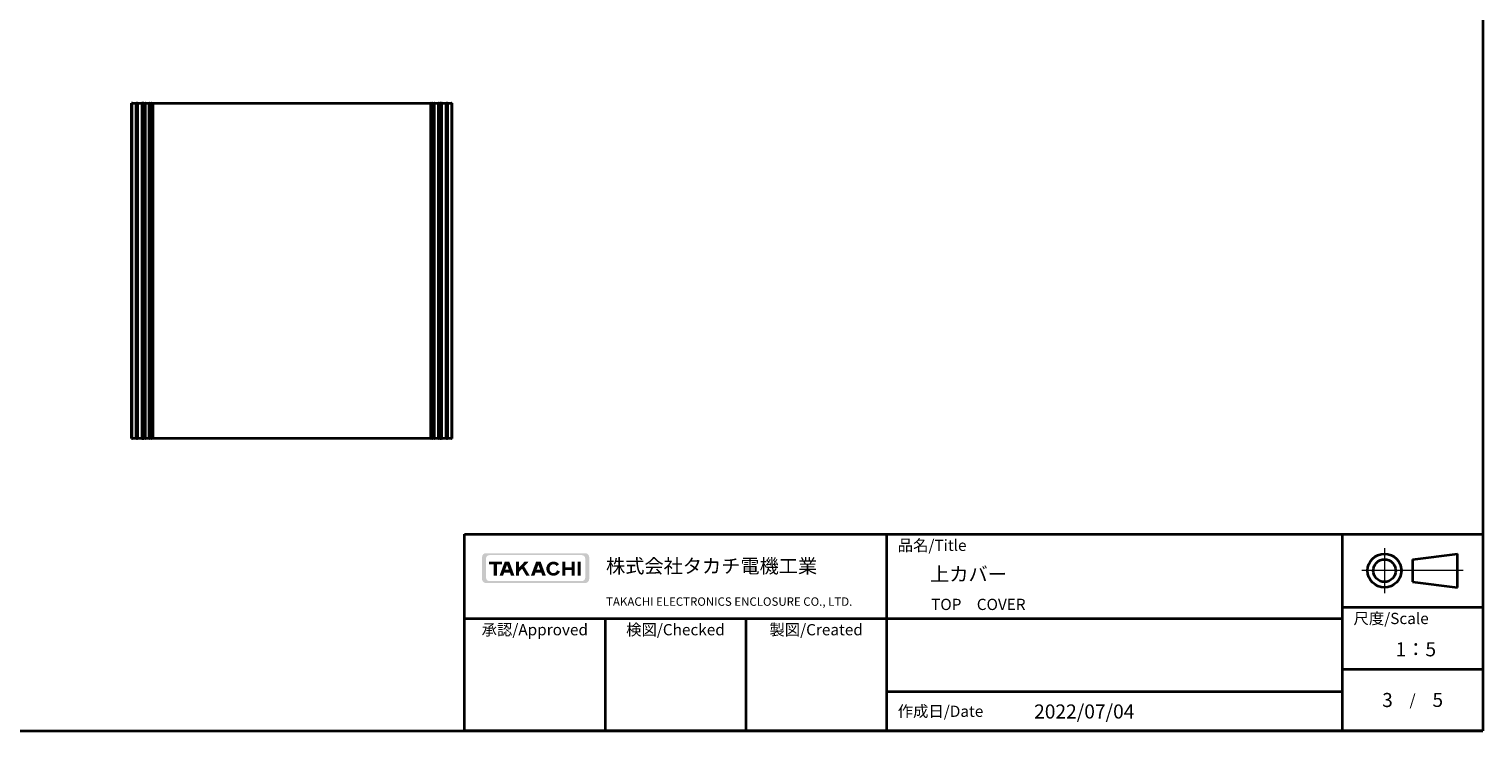
# Model space of a CAD drawing. Units: millimetres. Extents: x 72 to 9887, y 40 to 1445.
# Drawn here: x 4666 to 5958, y 40 to 664 of the extents above; entities that cross this region are included whole.
import ezdxf

# ---------------------------------------------------------------- set-up
doc = ezdxf.new("R2010")
doc.units = ezdxf.units.MM
doc.header["$LTSCALE"] = 5
for name, color, linetype, lineweight in [('Border (ISO)', 7, 'Continuous', 35), ('Hatch (ISO)', 1, 'Continuous', 18), ('Title (ISO)', 7, 'Continuous', 35), ('Visible (ISO)', 7, 'Continuous', 35), ('Visible Narrow (ISO)', 7, 'Continuous', 25)]:
    doc.layers.add(name, color=color, linetype=linetype, lineweight=lineweight)
doc.styles.add('Note Text (TK)', font='MS PGothic.ttf')
doc.styles.add('文字スタイル67', font='arial.ttf')

# ---------------------------------------------------------------- blocks, each defined once
blk = doc.blocks.new('図面枠 tk図枠')
at = {"layer": 'Border (ISO)'}
for p in [(405.4999999999999, 289), (14.50000000000001, 8.000000000000007)]:
    blk.add_line(p, (405.4999999999999, 8.000000000000007), dxfattribs=at)
blk = doc.blocks.new('表題欄 tk表題欄')
at = {"layer": 'Hatch (ISO)'}
h = blk.add_hatch(color=256, dxfattribs=at)
edge = h.paths.add_edge_path(flags=0)
edge.add_arc((95.57537688673352, 236.2990653650367), 0.5958259999999996, 269.9999999999897, 360)
edge.add_line((96.17120288673351, 236.2990653650368), (96.17120288673348, 239.7107813650365))
edge.add_arc((95.5753768867335, 239.7107813650366), 0.5958259999999996, 0, 90.0000000000068)
edge.add_line((95.57537688673342, 240.3066073650366), (79.13710888673356, 240.3066073650366))
edge.add_arc((79.13710888673353, 239.7107813650366), 0.5958259999999996, 89.99999999999744, 180)
edge.add_line((78.54128288673353, 239.7107813650365), (78.54128288673331, 236.2990653650368))
edge.add_arc((79.13710888673332, 236.2990653650365), 0.5958259999999996, 180, 270.0000000000231)
edge.add_line((79.13710888673356, 235.7032393650365), (95.57537688673342, 235.7032393650367))
edge = h.paths.add_edge_path()
edge.add_line((77.83935088673357, 239.9556413650366), (77.83935088673357, 236.0542053650368))
edge.add_arc((78.54128288673346, 236.0542053650367), 0.7019319999998935, 180, 270.0000000000087)
edge.add_line((78.54128288673357, 235.3522733650368), (96.17120288673352, 235.3522733650368))
edge.add_arc((96.17120288673351, 236.0542053650367), 0.7019319999998921, 270, 360)
edge.add_line((96.8731348867334, 236.0542053650368), (96.87313488673352, 239.9556413650366))
edge.add_arc((96.1712028867336, 239.9556413650367), 0.7019319999998921, 0, 90.00000000000873)
edge.add_line((96.17120288673348, 240.6575733650367), (78.54128288673357, 240.6575733650366))
edge.add_arc((78.54128288673357, 239.9556413650366), 0.7019319999999984, 90, 180)
for points in [[(79.07181288673355, 239.1476033650369), (79.07181288673355, 238.6578833650367), (79.92066088673353, 238.6578833650367), (79.92066088673353, 236.6581933650368), (80.50832488673353, 236.6581933650368), (80.50832488673353, 238.6578833650367), (81.35717288673355, 238.6578833650367), (81.35717288673355, 239.1476033650369)], [(85.68407849525303, 236.6581933650368), (84.9434673993943, 237.8918698287545), (84.41792288673358, 237.3246628822781), (84.41792288673358, 236.6581933650368), (83.89555488673355, 236.6581933650368), (83.89555488673355, 239.1476033650369), (84.41792288673358, 239.1476033650369), (84.41792288673358, 238.0993979968839), (85.38913556809511, 239.1476033650369), (86.10696490847272, 239.1476033650369), (85.31925422435492, 238.2974470774499), (86.30334488673353, 236.6581933650368)], [(92.09142939614459, 239.1476033650369), (92.09142939614459, 236.6581933650368), (92.60971639614465, 236.6581933650368), (92.60971639614465, 237.6580383650368), (93.76872039614462, 237.6580383650368), (93.76872039614462, 236.6581933650368), (94.28700739614459, 236.6581933650368), (94.28700739614459, 239.1476033650369), (93.76872039614462, 239.1476033650369), (93.76872039614462, 238.1477583650367), (92.60971639614465, 238.1477583650367), (92.60971639614465, 239.1476033650369)], [(94.84202339614467, 239.1476033650369), (94.84202339614467, 236.6581933650368), (95.36439139614473, 236.6581933650368), (95.36439139614473, 239.1476033650369)]]:
    blk.add_hatch(color=256, dxfattribs=at).paths.add_polyline_path(points)
h = blk.add_hatch(color=256, dxfattribs=at)
h.paths.add_polyline_path([(82.59020695886475, 237.7110913650368), (81.95242681460243, 237.7110913650368), (82.27131688673356, 238.5794973650367)], flags=0)
h.paths.add_polyline_path([(82.77903014574996, 237.1968853650368), (81.76360362771717, 237.1968853650368), (81.56578886050404, 236.6581933650368), (80.94907288673355, 236.6581933650368), (81.86321688673357, 239.1476033650369), (82.67941688673353, 239.1476033650369), (83.59356088673351, 236.6581933650368), (82.97684491296302, 236.6581933650368)])
h = blk.add_hatch(color=256, dxfattribs=at)
h.paths.add_polyline_path([(87.52707281460246, 237.7110913650368), (88.16485295886469, 237.7110913650368), (87.84596288673359, 238.5794973650367)], flags=0)
h.paths.add_polyline_path([(87.14043486050403, 236.6581933650368), (87.3382496277172, 237.1968853650368), (88.35367614574989, 237.1968853650368), (88.551490912963, 236.6581933650368), (89.16820688673343, 236.6581933650368), (88.25406288673352, 239.1476033650369), (87.43786288673356, 239.1476033650369), (86.52371888673358, 236.6581933650368)])
h = blk.add_hatch(color=256, dxfattribs=at)
edge = h.paths.add_edge_path()
edge.add_arc((90.52309888673334, 237.9028983650369), 1.273272000000011, 38.55054079078439, 336.5820184016556)
edge.add_line((91.69149139614446, 237.3968543650369), (91.17255542714857, 237.6216113977801))
edge.add_ellipse((90.52309888673352, 237.9028983650369), major_axis=(0, -0.7998759999999119), ratio=0.8673469387756529, start_angle=128.5505407907963, end_angle=426.582018401653, ccw=False)
edge.add_line((91.09381514418376, 238.3576891122095), (91.51887237036831, 238.6964075050431))
at = {"layer": 'Title (ISO)'}
for p, q in [((74.70882392282105, 244.052739026017), (255.7088239228211, 244.052739026017)), ((74.70882392282105, 209.052739026017), (74.70882392282105, 244.052739026017)), ((149.7088239228211, 244.052739026017), (149.7088239228211, 209.052739026017)), ((230.7088239228211, 244.052739026017), (230.7088239228211, 209.052739026017)), ((255.7088239228211, 244.052739026017), (255.7088239228211, 209.052739026017)), ((243.2088239228211, 239.552739026017), (251.2088239228211, 240.5527390260171)), ((251.2088239228211, 234.552739026017), (251.2088239228211, 240.5527390260171)), ((243.2088239228211, 239.552739026017), (243.2088239228211, 235.552739026017)), ((243.2088239228211, 235.552739026017), (251.2088239228211, 234.552739026017)), ((230.7088239228211, 231.052739026017), (255.7088239228211, 231.052739026017)), ((74.70882392282105, 229.052739026017), (230.7088239228211, 229.052739026017)), ((99.70882392282108, 229.052739026017), (99.70882392282108, 209.052739026017)), ((124.708823922821, 229.052739026017), (124.708823922821, 209.052739026017)), ((230.7088239228211, 220.052739026017), (255.7088239228211, 220.052739026017)), ((149.7088239228211, 216.052739026017), (230.7088239228211, 216.052739026017)), ((255.7088239228211, 209.052739026017), (74.70882392282105, 209.052739026017))]:
    blk.add_line(p, q, dxfattribs=at)
at = {"layer": 'Title (ISO)', "color": 4, "linetype": 'Continuous', "lineweight": 18}
for p, q in [((238.2088239228211, 241.552739026017), (238.2088239228211, 233.552739026017)), ((252.2088239228211, 237.552739026017), (234.2088239228211, 237.552739026017))]:
    blk.add_line(p, q, dxfattribs=at)
at = {"layer": 'Title (ISO)'}
for radius in [3, 2]:
    blk.add_circle((238.2088239228211, 237.552739026017), radius, dxfattribs=at)
at = {"layer": 'Title (ISO)', "color": 1, "char_height": 2.000000029802322, "line_spacing_factor": 1.5, "style": 'Note Text (TK)'}
for s, insert, attachment_point in [('\\fＭＳ Ｐゴシック|b0|i0;\\H2.0000;品名/Title', (151.708823922821, 242.052739026017), 4), ('\\fＭＳ Ｐゴシック|b0|i0;\\H2.0000;尺度/Scale', (232.7088239228211, 229.052739026017), 4), ('\\fＭＳ Ｐゴシック|b0|i0;\\H2.0000;承認/Approved', (87.20882392282108, 227.052739026017), 5), ('\\fＭＳ Ｐゴシック|b0|i0;\\H2.0000;検図/Checked', (112.208823922821, 227.052739026017), 5), ('\\fＭＳ Ｐゴシック|b0|i0;\\H2.0000;製図/Created', (137.2088239228211, 227.052739026017), 5), ('\\fＭＳ Ｐゴシック|b0|i0;\\H2.0000;作成日/Date', (151.708823922821, 212.552739026017), 4)]:
    blk.add_mtext(s, dxfattribs=dict(at, insert=insert, attachment_point=attachment_point))
at = {"layer": 'Title (ISO)', "color": 7, "line_spacing_factor": 1.5, "style": 'Note Text (TK)'}
for s, insert, char_height, attachment_point in [('株式会社タカチ電機工業', (99.87313488673345, 238.052739026017), 2.5, 4), ('\\fArial|b0|i0;\\H1.4986;TAKACHI ELECTRONICS ENCLOSURE CO., LTD.', (99.87313488673342, 232.052739026017), 1.49859994649887, 4), ('\\fＭＳ Ｐゴシック|b0|i0;\\H2.0000;/', (243.2088239228211, 214.552739026017), 2.000000029802322, 5)]:
    blk.add_mtext(s, dxfattribs=dict(at, insert=insert, char_height=char_height, attachment_point=attachment_point))
at = {"layer": 'Title (ISO)', "color": 7}
for tag, p, height, style in [('<品名>_001', (157.524164831912, 235.646489026017), 2.5, 'Note Text (TK)'), ('<Title>_001', (157.5696697597653, 230.5520568828656), 2.000000029802322, '文字スタイル67'), ('<尺度>_001', (240.3821193773665, 222.302739026017), 2.5, 'Note Text (TK)'), ('<ページ_No.>_001', (237.9488807410029, 213.302739026017), 2.5, 'Note Text (TK)'), ('<総ページ数>_001', (246.7997330137301, 213.302739026017), 2.5, 'Note Text (TK)'), ('作成日_001', (175.617914831912, 211.2814322078352), 2.5, 'Note Text (TK)')]:
    blk.add_attdef(tag, p, '', height=height, dxfattribs=dict(at, style=style))

msp = doc.modelspace()

# ---------------------------------------------------------------- linework, layer by layer
at = {"layer": 'Visible (ISO)'}
for p, q in [((4756.824644510725, 598.0769275571564), (4756.684644510723, 598.0769275571564)), ((4756.684644510726, 300.0769275571565), (4756.684644510726, 598.0769275571564)), ((4756.824644510725, 598.0769275571564), (4757.367558293499, 598.0769275571555)), ((4757.664995360923, 598.0769275571555), (4757.367558293506, 598.0769275571564)), ((4757.664995360923, 598.0769275571555), (4760.634644506533, 598.0769275571555)), ((4760.634644506532, 598.0769275571555), (4760.896319826905, 598.0769275571555)), ((4760.634644506532, 300.0769275571556), (4760.634644506532, 598.0769275571555)), ((4761.193000732765, 598.0769275571555), (4760.896319826906, 598.0769275571555)), ((4761.193000732765, 598.0769275571546), (4761.67628828028, 598.0769275571546)), ((4761.972969186142, 598.0769275571555), (4761.67628828028, 598.0769275571555)), ((4761.972969186142, 598.0769275571555), (4762.234644506532, 598.0769275571555)), ((4762.234644506533, 598.0769275571555), (4765.684644506531, 598.0769275571555)), ((4762.234644506532, 300.0769275571556), (4762.234644506532, 598.0769275571555)), ((4765.984644506533, 598.0769275571564), (4765.684644506531, 598.0769275571555)), ((4765.984644506537, 598.0769275571591), (4766.484624183252, 598.0769275571591)), ((4765.984644506533, 300.0769275571565), (4765.984644506533, 598.0769275571564)), ((4767.68462776896, 598.0769275571581), (4766.484627769098, 598.0769275571591)), ((4766.484627769098, 300.0769275571592), (4766.484627769098, 598.0769275571591)), ((4767.68462776896, 598.0769275571581), (4768.684644510535, 598.0769275571581)), ((4768.984644510554, 598.0769275571581), (4768.684644510535, 598.0769275571581)), ((4768.984644510765, 598.07692755716), (4769.284644510778, 598.07692755716)), ((4768.984644510555, 300.0769275571583), (4768.984644510555, 598.0769275571581)), ((4769.284644510778, 598.07692755716), (4772.084644510778, 598.07692755716)), ((4772.084644510778, 598.07692755716), (4772.384644510767, 598.07692755716)), ((4772.684644505267, 598.0769275571581), (4772.384644510561, 598.0769275571581)), ((4772.384644510562, 300.0769275571583), (4772.384644510562, 598.0769275571581)), ((4772.684644505267, 598.0769275571581), (4773.977537636837, 598.0769275571581)), ((4774.331091030157, 598.0769275571581), (4773.977537636837, 598.0769275571581)), ((4774.331091030158, 598.0769275571581), (4775.53819783139, 598.0769275571591)), ((4775.684644446895, 598.0769275571591), (4775.53819783139, 598.0769275571591)), ((4775.684644498991, 598.07692755716), (4776.184644498995, 598.07692755716)), ((4775.684644446895, 300.0769275571592), (4775.684644446895, 598.0769275571591)), ((4776.184644498995, 598.07692755716), (5022.184644519072, 598.07692755716)), ((5022.184644519072, 598.07692755716), (5022.684644519068, 598.07692755716)), ((5022.831091186623, 598.0769275571591), (5022.684644571124, 598.0769275571591)), ((5022.684644571124, 300.0769275571592), (5022.684644571124, 598.0769275571591)), ((5022.831091186623, 598.0769275571591), (5024.038197987842, 598.0769275571581)), ((5024.391751381161, 598.0769275571581), (5024.038197987842, 598.0769275571581)), ((5024.391751381161, 598.0769275571581), (5025.684644512733, 598.0769275571581)), ((5025.98464450744, 598.0769275571581), (5025.684644512733, 598.0769275571581)), ((5025.984644507291, 598.07692755716), (5026.284644507281, 598.07692755716)), ((5025.984644507438, 300.0769275571583), (5025.984644507438, 598.0769275571581)), ((5026.284644507281, 598.07692755716), (5029.08464450728, 598.07692755716)), ((5029.08464450728, 598.07692755716), (5029.384644507291, 598.07692755716)), ((5029.684644507464, 598.0769275571581), (5029.384644507447, 598.0769275571581)), ((5029.384644507445, 300.0769275571583), (5029.384644507445, 598.0769275571581)), ((5029.684644507464, 598.0769275571581), (5030.684661249037, 598.0769275571581)), ((5031.884661248914, 598.0769275571591), (5030.684661249037, 598.0769275571581)), ((5031.884664834764, 598.0769275571591), (5032.384644509919, 598.0769275571591)), ((5031.884661248914, 300.0769275571592), (5031.884661248914, 598.0769275571591)), ((5032.684644509917, 598.0769275571555), (5032.384644509919, 598.0769275571564)), ((5032.384644509919, 300.0769275571565), (5032.384644509919, 598.0769275571564)), ((5032.684644509917, 598.0769275571555), (5036.134644509914, 598.0769275571555)), ((5036.13464450991, 598.0769275571555), (5036.396319830281, 598.0769275571555)), ((5036.13464450991, 300.0769275571556), (5036.13464450991, 598.0769275571555)), ((5036.693000736139, 598.0769275571555), (5036.396319830281, 598.0769275571555)), ((5036.693000736139, 598.0769275571546), (5037.176288283654, 598.0769275571546)), ((5037.472969189515, 598.0769275571555), (5037.176288283654, 598.0769275571555)), ((5037.472969189515, 598.0769275571555), (5037.73464450991, 598.0769275571555)), ((5037.734644509914, 598.0769275571555), (5040.704293655524, 598.0769275571555)), ((5037.73464450991, 300.0769275571556), (5037.73464450991, 598.0769275571555)), ((5041.001730722943, 598.0769275571564), (5040.704293655524, 598.0769275571555)), ((5041.001730722943, 598.0769275571555), (5041.544644505731, 598.0769275571564)), ((5041.684644505735, 598.0769275571564), (5041.544644505731, 598.0769275571564)), ((5041.684644505735, 300.0769275571565), (5041.684644505735, 598.0769275571564)), ((4756.684644510723, 300.0769275571565), (4756.824644510725, 300.0769275571565)), ((4757.367558293499, 300.0769275571556), (4756.824644510725, 300.0769275571565)), ((4757.367558293506, 300.0769275571565), (4757.664995360923, 300.0769275571556)), ((4760.634644506533, 300.0769275571556), (4757.664995360923, 300.0769275571556)), ((4760.896319826905, 300.0769275571556), (4760.634644506532, 300.0769275571556)), ((4760.896319826906, 300.0769275571556), (4761.193000732765, 300.0769275571546)), ((4761.67628828028, 300.0769275571546), (4761.193000732765, 300.0769275571546)), ((4761.67628828028, 300.0769275571556), (4761.972969186142, 300.0769275571556)), ((4762.234644506532, 300.0769275571556), (4761.972969186142, 300.0769275571556)), ((4765.684644506531, 300.0769275571556), (4762.234644506533, 300.0769275571556)), ((4765.684644506531, 300.0769275571556), (4765.984644506533, 300.0769275571565)), ((4766.484624183252, 300.0769275571592), (4765.984644506537, 300.0769275571592)), ((4766.484627769098, 300.0769275571592), (4767.68462776896, 300.0769275571583)), ((4768.684644510535, 300.0769275571583), (4767.68462776896, 300.0769275571583)), ((4768.684644510535, 300.0769275571583), (4768.984644510554, 300.0769275571583)), ((4769.284644510778, 300.0769275571601), (4768.984644510765, 300.0769275571601)), ((4772.084644510778, 300.0769275571601), (4769.284644510778, 300.0769275571601)), ((4772.384644510767, 300.0769275571601), (4772.084644510778, 300.0769275571601)), ((4772.384644510561, 300.0769275571583), (4772.684644505267, 300.0769275571583)), ((4773.977537636837, 300.0769275571583), (4772.684644505267, 300.0769275571583)), ((4773.977537636837, 300.0769275571583), (4774.331091030157, 300.0769275571583)), ((4775.53819783139, 300.0769275571592), (4774.331091030158, 300.0769275571583)), ((4775.53819783139, 300.0769275571592), (4775.684644446895, 300.0769275571592)), ((4776.184644498995, 300.0769275571601), (4775.684644498991, 300.0769275571601)), ((5022.184644519072, 300.0769275571601), (4776.184644498995, 300.0769275571601)), ((5022.684644519068, 300.0769275571601), (5022.184644519072, 300.0769275571601)), ((5022.684644571124, 300.0769275571592), (5022.831091186623, 300.0769275571592)), ((5024.038197987842, 300.0769275571583), (5022.831091186623, 300.0769275571592)), ((5024.038197987842, 300.0769275571583), (5024.391751381161, 300.0769275571583)), ((5025.684644512733, 300.0769275571583), (5024.391751381161, 300.0769275571583)), ((5025.684644512733, 300.0769275571583), (5025.98464450744, 300.0769275571583)), ((5026.284644507281, 300.0769275571601), (5025.984644507291, 300.0769275571601)), ((5029.08464450728, 300.0769275571601), (5026.284644507281, 300.0769275571601)), ((5029.384644507291, 300.0769275571601), (5029.08464450728, 300.0769275571601)), ((5029.384644507447, 300.0769275571583), (5029.684644507464, 300.0769275571583)), ((5030.684661249037, 300.0769275571583), (5029.684644507464, 300.0769275571583)), ((5030.684661249037, 300.0769275571583), (5031.884661248914, 300.0769275571592)), ((5032.384644509919, 300.0769275571592), (5031.884664834764, 300.0769275571592)), ((5032.384644509919, 300.0769275571565), (5032.684644509917, 300.0769275571556)), ((5036.134644509914, 300.0769275571556), (5032.684644509917, 300.0769275571556)), ((5036.396319830281, 300.0769275571556), (5036.13464450991, 300.0769275571556)), ((5036.396319830281, 300.0769275571556), (5036.693000736139, 300.0769275571546)), ((5037.176288283654, 300.0769275571546), (5036.693000736139, 300.0769275571546)), ((5037.176288283654, 300.0769275571556), (5037.472969189515, 300.0769275571556)), ((5037.73464450991, 300.0769275571556), (5037.472969189515, 300.0769275571556)), ((5040.704293655524, 300.0769275571556), (5037.734644509914, 300.0769275571556)), ((5040.704293655524, 300.0769275571556), (5041.001730722943, 300.0769275571565)), ((5041.544644505731, 300.0769275571565), (5041.001730722943, 300.0769275571556)), ((5041.544644505731, 300.0769275571565), (5041.684644505735, 300.0769275571565))]:
    msp.add_line(p, q, dxfattribs=at)
at = {"layer": 'Visible Narrow (ISO)'}
for p, q in [((4756.824644510725, 300.0769275571565), (4756.824644510725, 598.0769275571564)), ((4757.367558293499, 300.0769275571556), (4757.367558293499, 598.0769275571564)), ((4757.664995360923, 300.0769275571556), (4757.664995360923, 598.0769275571555)), ((4760.896319826905, 300.0769275571556), (4760.896319826905, 598.0769275571555)), ((4761.193000732765, 300.0769275571546), (4761.193000732765, 598.0769275571546)), ((4761.67628828028, 300.0769275571546), (4761.67628828028, 598.0769275571546)), ((4761.972969186142, 300.0769275571556), (4761.972969186142, 598.0769275571555)), ((4765.684644506531, 300.0769275571556), (4765.684644506531, 598.0769275571555)), ((4767.68462776896, 300.0769275571583), (4767.68462776896, 598.0769275571581)), ((4768.684644510535, 300.0769275571583), (4768.684644510535, 598.0769275571581)), ((4769.284644510778, 300.0769275571601), (4769.284644510778, 598.07692755716)), ((4772.084644510778, 300.0769275571601), (4772.084644510778, 598.07692755716)), ((4772.684644505267, 300.0769275571583), (4772.684644505267, 598.0769275571581)), ((4773.977537636837, 300.0769275571583), (4773.977537636837, 598.0769275571581)), ((4774.331091030158, 300.0769275571583), (4774.331091030158, 598.0769275571581)), ((4775.53819783139, 300.0769275571592), (4775.53819783139, 598.0769275571591)), ((4776.184644498995, 300.0769275571601), (4776.184644498995, 598.07692755716)), ((5022.184644519072, 300.0769275571601), (5022.184644519072, 598.07692755716)), ((5022.831091186623, 300.0769275571592), (5022.831091186623, 598.0769275571591)), ((5024.038197987842, 300.0769275571583), (5024.038197987842, 598.0769275571581)), ((5024.391751381161, 300.0769275571583), (5024.391751381161, 598.0769275571581)), ((5025.684644512733, 300.0769275571583), (5025.684644512733, 598.0769275571581)), ((5026.284644507281, 300.0769275571601), (5026.284644507281, 598.07692755716)), ((5029.08464450728, 300.0769275571601), (5029.08464450728, 598.07692755716)), ((5029.684644507464, 300.0769275571583), (5029.684644507464, 598.0769275571581)), ((5030.684661249037, 300.0769275571583), (5030.684661249037, 598.0769275571581)), ((5032.684644509917, 300.0769275571556), (5032.684644509917, 598.0769275571555)), ((5036.396319830281, 300.0769275571556), (5036.396319830281, 598.0769275571555)), ((5036.693000736139, 300.0769275571546), (5036.693000736139, 598.0769275571546)), ((5037.176288283654, 300.0769275571546), (5037.176288283654, 598.0769275571546)), ((5037.472969189515, 300.0769275571556), (5037.472969189515, 598.0769275571555)), ((5040.704293655524, 300.0769275571556), (5040.704293655524, 598.0769275571555)), ((5041.001730722943, 300.0769275571556), (5041.001730722943, 598.0769275571564)), ((5041.544644505731, 300.0769275571565), (5041.544644505731, 598.0769275571564))]:
    msp.add_line(p, q, dxfattribs=at)

# ---------------------------------------------------------------- block references
at = {"xscale": 5, "yscale": 5, "zscale": 5}
msp.add_blockref('図面枠 tk図枠', (3930, -3.55e-14), dxfattribs=at)
ref = msp.add_blockref('表題欄 tk表題欄', (4678.955880385895, -1005.263695130085), dxfattribs=dict(xscale=5, yscale=5, zscale=5))
ref.add_attrib('<品名>_001', '上カバー', (5466.292613636364, 173.1818181818181), dxfattribs={"layer": 'Title (ISO)', "color": 7, "height": 12.5, "style": 'Note Text (TK)'})
ref.add_attrib('<尺度>_001', '1：5', (5879.879716761752, 106.3310027285124), dxfattribs={"layer": 'Title (ISO)', "color": 7, "height": 12.5, "style": 'Note Text (TK)'})
ref.add_attrib('作成日_001', '2022/07/04', (5558.7159891255, 51.03693162874231), dxfattribs={"layer": 'Title (ISO)', "color": 7, "height": 12.5, "style": 'Note Text (TK)'})
ref.add_attrib('<Title>_001', 'TOP\u3000COVER', (5467.172578439869, 147.4965892842428), dxfattribs={"layer": 'Title (ISO)', "color": 7, "height": 10.00000014901161, "style": '文字スタイル67'})
ref.add_attrib('<ページ_No.>_001', '3', (5867.955320600273, 61.24999999999997), dxfattribs={"layer": 'Title (ISO)', "color": 7, "height": 12.5, "style": 'Note Text (TK)'})
ref.add_attrib('<総ページ数>_001', '5', (5912.631309686223, 61.35658253751714), dxfattribs={"layer": 'Title (ISO)', "color": 7, "height": 12.5, "style": 'Note Text (TK)'})

doc.saveas('drawing.dxf')
